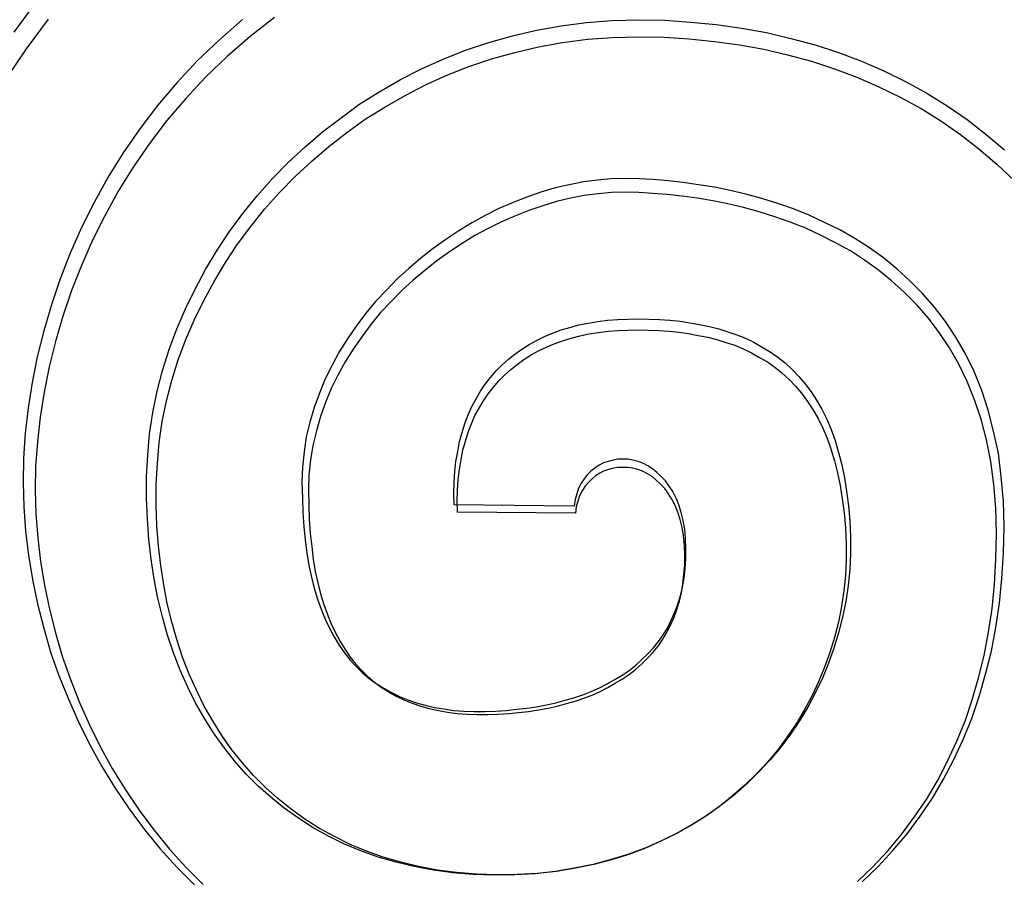
# Model space of a CAD drawing. Extents: x 4472 to 28991, y 6948 to 24470.
# Drawn here: x 24193 to 24247, y 22560 to 22606 of the extents above; entities that cross this region are included whole.
import ezdxf

# ---------------------------------------------------------------- set-up
doc = ezdxf.new("R2010")
doc.units = 0
doc.header["$LTSCALE"] = 1.6
doc.layers.add('TESTALINO', color=8, linetype='CONTINUOUS')

msp = doc.modelspace()

# ---------------------------------------------------------------- linework, layer by layer
at = {"layer": 'TESTALINO', "color": 1}
for p, q in [((24193.051, 22605.329, 1), (24194.265, 22606.974, 1)), ((24193.716, 22604.429, 1), (24194.906, 22606.041, 1)), ((24205.407, 22606.014, 1), (24204.154, 22604.918, 1)), ((24207.13, 22606.118, 1), (24205.825, 22605.101, 1)), ((24221.307, 22605.447, 1), (24222.639, 22605.682, 1)), ((24222.639, 22605.682, 1), (24224.009, 22605.858, 1)), ((24224.009, 22605.858, 1), (24225.4, 22605.956, 1)), ((24225.4, 22605.956, 1), (24226.809, 22605.995, 1)), ((24226.809, 22605.995, 1), (24228.239, 22605.975, 1)), ((24228.239, 22605.975, 1), (24229.629, 22605.877, 1)), ((24229.629, 22605.877, 1), (24231.019, 22605.74, 1)), ((24231.019, 22605.74, 1), (24232.39, 22605.544, 1)), ((24219.995, 22605.133, 1), (24221.307, 22605.447, 1)), ((24232.39, 22605.544, 1), (24233.741, 22605.309, 1)), ((24233.741, 22605.309, 1), (24235.053, 22604.996, 1)), ((24204.154, 22604.918, 1), (24202.959, 22603.782, 1)), ((24205.825, 22605.101, 1), (24204.597, 22604.026, 1)), ((24217.469, 22604.35, 1), (24218.722, 22604.781, 1)), ((24218.722, 22604.781, 1), (24219.995, 22605.133, 1)), ((24221.408, 22604.544, 1), (24222.713, 22604.774, 1)), ((24222.713, 22604.774, 1), (24224.056, 22604.947, 1)), ((24224.056, 22604.947, 1), (24225.418, 22605.043, 1)), ((24225.418, 22605.043, 1), (24226.8, 22605.081, 1)), ((24226.8, 22605.081, 1), (24228.201, 22605.062, 1)), ((24228.201, 22605.062, 1), (24229.563, 22604.966, 1)), ((24229.563, 22604.966, 1), (24230.926, 22604.832, 1)), ((24230.926, 22604.832, 1), (24232.269, 22604.64, 1)), ((24232.269, 22604.64, 1), (24233.593, 22604.41, 1)), ((24235.053, 22604.996, 1), (24236.365, 22604.644, 1)), ((24236.365, 22604.644, 1), (24237.638, 22604.233, 1)), ((24192.603, 22602.779, 1), (24193.716, 22604.429, 1)), ((24216.255, 22603.88, 1), (24217.469, 22604.35, 1)), ((24218.875, 22603.892, 1), (24220.122, 22604.237, 1)), ((24220.122, 22604.237, 1), (24221.408, 22604.544, 1)), ((24233.593, 22604.41, 1), (24234.879, 22604.103, 1)), ((24234.879, 22604.103, 1), (24236.165, 22603.757, 1)), ((24237.638, 22604.233, 1), (24238.872, 22603.763, 1)), ((24202.959, 22603.782, 1), (24201.843, 22602.588, 1)), ((24204.597, 22604.026, 1), (24203.427, 22602.913, 1)), ((24215.08, 22603.351, 1), (24216.255, 22603.88, 1)), ((24217.646, 22603.47, 1), (24218.875, 22603.892, 1)), ((24236.165, 22603.757, 1), (24237.412, 22603.354, 1)), ((24238.872, 22603.763, 1), (24240.086, 22603.234, 1)), ((24213.944, 22602.764, 1), (24215.08, 22603.351, 1)), ((24216.457, 22603.009, 1), (24217.646, 22603.47, 1)), ((24237.412, 22603.354, 1), (24238.621, 22602.894, 1)), ((24240.086, 22603.234, 1), (24241.261, 22602.666, 1)), ((24201.843, 22602.588, 1), (24200.805, 22601.374, 1)), ((24203.427, 22602.913, 1), (24202.333, 22601.742, 1)), ((24212.828, 22602.118, 1), (24213.944, 22602.764, 1)), ((24214.192, 22601.915, 1), (24215.305, 22602.491, 1)), ((24215.305, 22602.491, 1), (24216.457, 22603.009, 1)), ((24238.621, 22602.894, 1), (24239.811, 22602.376, 1)), ((24241.261, 22602.666, 1), (24242.416, 22602.039, 1)), ((24211.751, 22601.452, 1), (24212.828, 22602.118, 1)), ((24239.811, 22602.376, 1), (24240.962, 22601.819, 1)), ((24242.416, 22602.039, 1), (24243.513, 22601.354, 1)), ((24202.333, 22601.742, 1), (24201.316, 22600.553, 1)), ((24210.733, 22600.708, 1), (24211.751, 22601.452, 1)), ((24213.098, 22601.282, 1), (24214.192, 22601.915, 1)), ((24240.962, 22601.819, 1), (24242.094, 22601.205, 1)), ((24200.805, 22601.374, 1), (24199.846, 22600.101, 1)), ((24212.043, 22600.629, 1), (24213.098, 22601.282, 1)), ((24242.094, 22601.205, 1), (24243.169, 22600.533, 1)), ((24243.513, 22601.354, 1), (24244.59, 22600.61, 1)), ((24201.316, 22600.553, 1), (24200.375, 22599.305, 1)), ((24209.734, 22599.944, 1), (24210.733, 22600.708, 1)), ((24211.045, 22599.9, 1), (24212.043, 22600.629, 1)), ((24243.169, 22600.533, 1), (24244.225, 22599.804, 1)), ((24244.59, 22600.61, 1), (24245.608, 22599.807, 1)), ((24199.846, 22600.101, 1), (24198.945, 22598.808, 1)), ((24208.794, 22599.141, 1), (24209.734, 22599.944, 1)), ((24210.066, 22599.152, 1), (24211.045, 22599.9, 1)), ((24200.375, 22599.305, 1), (24199.493, 22598.039, 1)), ((24244.225, 22599.804, 1), (24245.222, 22599.017, 1)), ((24245.608, 22599.807, 1), (24246.606, 22598.965, 1)), ((24198.945, 22598.808, 1), (24198.122, 22597.477, 1)), ((24207.874, 22598.28, 1), (24208.794, 22599.141, 1)), ((24209.145, 22598.365, 1), (24210.066, 22599.152, 1)), ((24245.222, 22599.017, 1), (24246.201, 22598.192, 1)), ((24207.012, 22597.399, 1), (24207.874, 22598.28, 1)), ((24208.243, 22597.521, 1), (24209.145, 22598.365, 1)), ((24199.493, 22598.039, 1), (24198.687, 22596.734, 1)), ((24246.201, 22598.192, 1), (24247.122, 22597.31, 1)), ((24198.122, 22597.477, 1), (24197.378, 22596.126, 1)), ((24206.19, 22596.478, 1), (24207.012, 22597.399, 1)), ((24207.399, 22596.657, 1), (24208.243, 22597.521, 1)), ((24223.833, 22597.242, 1), (24223.069, 22597.085, 1)), ((24224.597, 22597.34, 1), (24223.833, 22597.242, 1)), ((24225.341, 22597.399, 1), (24224.597, 22597.34, 1)), ((24226.085, 22597.418, 1), (24225.341, 22597.399, 1)), ((24226.849, 22597.399, 1), (24226.085, 22597.418, 1)), ((24227.612, 22597.359, 1), (24226.849, 22597.399, 1)), ((24228.415, 22597.301, 1), (24227.612, 22597.359, 1)), ((24229.238, 22597.203, 1), (24228.415, 22597.301, 1)), ((24230.06, 22597.085, 1), (24229.238, 22597.203, 1)), ((24198.687, 22596.734, 1), (24197.957, 22595.41, 1)), ((24206.593, 22595.755, 1), (24207.399, 22596.657, 1)), ((24221.542, 22596.674, 1), (24220.778, 22596.419, 1)), ((24222.306, 22596.909, 1), (24221.542, 22596.674, 1)), ((24223.069, 22597.085, 1), (24222.306, 22596.909, 1)), ((24225.361, 22596.657, 1), (24224.632, 22596.599, 1)), ((24226.09, 22596.676, 1), (24225.361, 22596.657, 1)), ((24226.838, 22596.657, 1), (24226.09, 22596.676, 1)), ((24227.587, 22596.619, 1), (24226.838, 22596.657, 1)), ((24230.922, 22596.948, 1), (24230.06, 22597.085, 1)), ((24231.764, 22596.772, 1), (24230.922, 22596.948, 1)), ((24232.625, 22596.576, 1), (24231.764, 22596.772, 1)), ((24197.378, 22596.126, 1), (24196.693, 22594.775, 1)), ((24205.426, 22595.538, 1), (24206.19, 22596.478, 1)), ((24220.034, 22596.126, 1), (24219.271, 22595.793, 1)), ((24220.778, 22596.419, 1), (24220.034, 22596.126, 1)), ((24222.386, 22596.177, 1), (24221.638, 22595.947, 1)), ((24223.135, 22596.35, 1), (24222.386, 22596.177, 1)), ((24223.883, 22596.504, 1), (24223.135, 22596.35, 1)), ((24224.632, 22596.599, 1), (24223.883, 22596.504, 1)), ((24228.374, 22596.561, 1), (24227.587, 22596.619, 1)), ((24229.18, 22596.465, 1), (24228.374, 22596.561, 1)), ((24229.986, 22596.35, 1), (24229.18, 22596.465, 1)), ((24230.83, 22596.216, 1), (24229.986, 22596.35, 1)), ((24231.655, 22596.043, 1), (24230.83, 22596.216, 1)), ((24233.487, 22596.341, 1), (24232.625, 22596.576, 1)), ((24234.348, 22596.067, 1), (24233.487, 22596.341, 1)), ((24205.845, 22594.834, 1), (24206.593, 22595.755, 1)), ((24219.271, 22595.793, 1), (24218.526, 22595.421, 1)), ((24220.889, 22595.698, 1), (24220.16, 22595.41, 1)), ((24221.638, 22595.947, 1), (24220.889, 22595.698, 1)), ((24232.499, 22595.851, 1), (24231.655, 22596.043, 1)), ((24233.344, 22595.621, 1), (24232.499, 22595.851, 1)), ((24234.188, 22595.352, 1), (24233.344, 22595.621, 1)), ((24235.19, 22595.773, 1), (24234.348, 22596.067, 1)), ((24236.052, 22595.44, 1), (24235.19, 22595.773, 1)), ((24197.957, 22595.41, 1), (24197.286, 22594.086, 1)), ((24204.702, 22594.559, 1), (24205.426, 22595.538, 1)), ((24218.526, 22595.421, 1), (24217.802, 22595.029, 1)), ((24219.412, 22595.083, 1), (24218.683, 22594.719, 1)), ((24220.16, 22595.41, 1), (24219.412, 22595.083, 1)), ((24235.013, 22595.064, 1), (24234.188, 22595.352, 1)), ((24235.858, 22594.738, 1), (24235.013, 22595.064, 1)), ((24236.874, 22595.049, 1), (24236.052, 22595.44, 1)), ((24237.697, 22594.638, 1), (24236.874, 22595.049, 1)), ((24196.693, 22594.775, 1), (24196.086, 22593.384, 1)), ((24204.036, 22593.541, 1), (24204.702, 22594.559, 1)), ((24205.134, 22593.875, 1), (24205.845, 22594.834, 1)), ((24217.097, 22594.598, 1), (24216.392, 22594.128, 1)), ((24217.802, 22595.029, 1), (24217.097, 22594.598, 1)), ((24218.683, 22594.719, 1), (24217.973, 22594.335, 1)), ((24236.664, 22594.354, 1), (24235.858, 22594.738, 1)), ((24238.519, 22594.187, 1), (24237.697, 22594.638, 1)), ((24197.286, 22594.086, 1), (24196.691, 22592.723, 1)), ((24216.392, 22594.128, 1), (24215.707, 22593.639, 1)), ((24217.973, 22594.335, 1), (24217.282, 22593.913, 1)), ((24237.47, 22593.951, 1), (24236.664, 22594.354, 1)), ((24239.303, 22593.678, 1), (24238.519, 22594.187, 1)), ((24203.409, 22592.503, 1), (24204.036, 22593.541, 1)), ((24204.482, 22592.877, 1), (24205.134, 22593.875, 1)), ((24215.707, 22593.639, 1), (24215.041, 22593.11, 1)), ((24216.591, 22593.452, 1), (24215.919, 22592.973, 1)), ((24217.282, 22593.913, 1), (24216.591, 22593.452, 1)), ((24238.276, 22593.51, 1), (24237.47, 22593.951, 1)), ((24239.043, 22593.011, 1), (24238.276, 22593.51, 1)), ((24240.066, 22593.13, 1), (24239.303, 22593.678, 1)), ((24196.086, 22593.384, 1), (24195.538, 22591.994, 1)), ((24215.041, 22593.11, 1), (24214.395, 22592.562, 1)), ((24215.919, 22592.973, 1), (24215.267, 22592.454, 1)), ((24239.792, 22592.474, 1), (24239.043, 22593.011, 1)), ((24240.791, 22592.542, 1), (24240.066, 22593.13, 1)), ((24196.691, 22592.723, 1), (24196.154, 22591.361, 1)), ((24202.842, 22591.446, 1), (24203.409, 22592.503, 1)), ((24203.868, 22591.86, 1), (24204.482, 22592.877, 1)), ((24214.395, 22592.562, 1), (24213.768, 22591.994, 1)), ((24215.267, 22592.454, 1), (24214.634, 22591.917, 1)), ((24240.502, 22591.898, 1), (24239.792, 22592.474, 1)), ((24241.496, 22591.896, 1), (24240.791, 22592.542, 1)), ((24195.538, 22591.994, 1), (24195.068, 22590.584, 1)), ((24203.311, 22590.823, 1), (24203.868, 22591.86, 1)), ((24213.768, 22591.994, 1), (24213.181, 22591.387, 1)), ((24214.634, 22591.917, 1), (24214.019, 22591.361, 1)), ((24241.192, 22591.265, 1), (24240.502, 22591.898, 1)), ((24242.181, 22591.211, 1), (24241.496, 22591.896, 1)), ((24196.154, 22591.361, 1), (24195.693, 22589.979, 1)), ((24202.313, 22590.369, 1), (24202.842, 22591.446, 1)), ((24213.181, 22591.387, 1), (24212.593, 22590.78, 1)), ((24214.019, 22591.361, 1), (24213.444, 22590.766, 1)), ((24202.793, 22589.768, 1), (24203.311, 22590.823, 1)), ((24212.593, 22590.78, 1), (24212.064, 22590.134, 1)), ((24241.864, 22590.593, 1), (24241.192, 22591.265, 1)), ((24242.827, 22590.467, 1), (24242.181, 22591.211, 1)), ((24195.068, 22590.584, 1), (24194.656, 22589.194, 1)), ((24201.843, 22589.292, 1), (24202.313, 22590.369, 1)), ((24213.444, 22590.766, 1), (24212.868, 22590.171, 1)), ((24242.497, 22589.864, 1), (24241.864, 22590.593, 1)), ((24243.415, 22589.683, 1), (24242.827, 22590.467, 1)), ((24195.693, 22589.979, 1), (24195.29, 22588.616, 1)), ((24202.333, 22588.712, 1), (24202.793, 22589.768, 1)), ((24212.064, 22590.134, 1), (24211.555, 22589.448, 1)), ((24212.868, 22590.171, 1), (24212.35, 22589.538, 1)), ((24224.616, 22589.683, 1), (24225.145, 22589.762, 1)), ((24225.145, 22589.762, 1), (24225.693, 22589.801, 1)), ((24225.693, 22589.801, 1), (24226.242, 22589.82, 1)), ((24226.242, 22589.82, 1), (24226.809, 22589.84, 1)), ((24226.809, 22589.84, 1), (24227.377, 22589.82, 1)), ((24227.377, 22589.82, 1), (24227.945, 22589.801, 1)), ((24227.945, 22589.801, 1), (24228.513, 22589.762, 1)), ((24228.513, 22589.762, 1), (24229.061, 22589.703, 1)), ((24243.073, 22589.096, 1), (24242.497, 22589.864, 1)), ((24194.656, 22589.194, 1), (24194.304, 22587.784, 1)), ((24201.432, 22588.176, 1), (24201.843, 22589.292, 1)), ((24211.555, 22589.448, 1), (24211.085, 22588.763, 1)), ((24212.35, 22589.538, 1), (24211.851, 22588.866, 1)), ((24222.169, 22589.057, 1), (24222.639, 22589.233, 1)), ((24222.639, 22589.233, 1), (24223.109, 22589.37, 1)), ((24223.109, 22589.37, 1), (24223.598, 22589.507, 1)), ((24223.598, 22589.507, 1), (24224.088, 22589.605, 1)), ((24224.088, 22589.605, 1), (24224.616, 22589.683, 1)), ((24225.169, 22589.173, 1), (24225.706, 22589.211, 1)), ((24225.706, 22589.211, 1), (24226.243, 22589.231, 1)), ((24226.243, 22589.231, 1), (24226.8, 22589.25, 1)), ((24226.8, 22589.25, 1), (24227.357, 22589.231, 1)), ((24227.357, 22589.231, 1), (24227.913, 22589.211, 1)), ((24227.913, 22589.211, 1), (24228.47, 22589.173, 1)), ((24229.061, 22589.703, 1), (24229.59, 22589.625, 1)), ((24229.59, 22589.625, 1), (24230.119, 22589.527, 1)), ((24230.119, 22589.527, 1), (24230.647, 22589.429, 1)), ((24230.647, 22589.429, 1), (24231.157, 22589.292, 1)), ((24231.157, 22589.292, 1), (24231.646, 22589.135, 1)), ((24243.983, 22588.841, 1), (24243.415, 22589.683, 1)), ((24201.93, 22587.619, 1), (24202.333, 22588.712, 1)), ((24211.085, 22588.763, 1), (24210.635, 22588.058, 1)), ((24211.851, 22588.866, 1), (24211.39, 22588.194, 1)), ((24220.896, 22588.45, 1), (24221.307, 22588.665, 1)), ((24221.307, 22588.665, 1), (24221.738, 22588.881, 1)), ((24221.738, 22588.881, 1), (24222.169, 22589.057, 1)), ((24222.252, 22588.482, 1), (24222.713, 22588.655, 1)), ((24222.713, 22588.655, 1), (24223.173, 22588.789, 1)), ((24223.173, 22588.789, 1), (24223.653, 22588.923, 1)), ((24223.653, 22588.923, 1), (24224.133, 22589.019, 1)), ((24224.133, 22589.019, 1), (24224.651, 22589.096, 1)), ((24224.651, 22589.096, 1), (24225.169, 22589.173, 1)), ((24228.47, 22589.173, 1), (24229.007, 22589.115, 1)), ((24229.007, 22589.115, 1), (24229.525, 22589.039, 1)), ((24229.525, 22589.039, 1), (24230.043, 22588.943, 1)), ((24230.043, 22588.943, 1), (24230.561, 22588.847, 1)), ((24230.561, 22588.847, 1), (24231.06, 22588.712, 1)), ((24231.06, 22588.712, 1), (24231.54, 22588.559, 1)), ((24231.646, 22589.135, 1), (24232.136, 22588.978, 1)), ((24232.136, 22588.978, 1), (24232.606, 22588.783, 1)), ((24232.606, 22588.783, 1), (24233.056, 22588.567, 1)), ((24243.63, 22588.271, 1), (24243.073, 22589.096, 1)), ((24244.492, 22587.941, 1), (24243.983, 22588.841, 1)), ((24195.29, 22588.616, 1), (24194.945, 22587.235, 1)), ((24201.079, 22587.04, 1), (24201.432, 22588.176, 1)), ((24211.39, 22588.194, 1), (24210.949, 22587.503, 1)), ((24220.132, 22587.921, 1), (24220.504, 22588.195, 1)), ((24220.504, 22588.195, 1), (24220.896, 22588.45, 1)), ((24221.408, 22588.098, 1), (24221.83, 22588.309, 1)), ((24221.83, 22588.309, 1), (24222.252, 22588.482, 1)), ((24231.54, 22588.559, 1), (24232.02, 22588.405, 1)), ((24232.02, 22588.405, 1), (24232.48, 22588.213, 1)), ((24232.48, 22588.213, 1), (24232.922, 22588.002, 1)), ((24233.056, 22588.567, 1), (24233.506, 22588.313, 1)), ((24233.506, 22588.313, 1), (24233.937, 22588.058, 1)), ((24244.129, 22587.388, 1), (24243.63, 22588.271, 1)), ((24194.304, 22587.784, 1), (24194.03, 22586.394, 1)), ((24201.584, 22586.506, 1), (24201.93, 22587.619, 1)), ((24210.635, 22588.058, 1), (24210.243, 22587.334, 1)), ((24219.427, 22587.334, 1), (24219.78, 22587.647, 1)), ((24219.78, 22587.647, 1), (24220.132, 22587.921, 1)), ((24220.256, 22587.369, 1), (24220.621, 22587.638, 1)), ((24220.621, 22587.638, 1), (24221.005, 22587.887, 1)), ((24221.005, 22587.887, 1), (24221.408, 22588.098, 1)), ((24232.922, 22588.002, 1), (24233.363, 22587.753, 1)), ((24233.363, 22587.753, 1), (24233.785, 22587.503, 1)), ((24233.937, 22588.058, 1), (24234.348, 22587.764, 1)), ((24234.348, 22587.764, 1), (24234.74, 22587.451, 1)), ((24244.962, 22586.981, 1), (24244.492, 22587.941, 1)), ((24194.945, 22587.235, 1), (24194.676, 22585.872, 1)), ((24210.243, 22587.334, 1), (24209.871, 22586.589, 1)), ((24210.949, 22587.503, 1), (24210.565, 22586.793, 1)), ((24219.114, 22587.02, 1), (24219.427, 22587.334, 1)), ((24219.565, 22586.793, 1), (24219.911, 22587.1, 1)), ((24219.911, 22587.1, 1), (24220.256, 22587.369, 1)), ((24233.785, 22587.503, 1), (24234.188, 22587.216, 1)), ((24234.188, 22587.216, 1), (24234.572, 22586.909, 1)), ((24234.74, 22587.451, 1), (24235.132, 22587.099, 1)), ((24235.132, 22587.099, 1), (24235.484, 22586.727, 1)), ((24244.589, 22586.448, 1), (24244.129, 22587.388, 1)), ((24200.785, 22585.924, 1), (24201.079, 22587.04, 1)), ((24209.871, 22586.589, 1), (24209.558, 22585.826, 1)), ((24210.565, 22586.793, 1), (24210.201, 22586.064, 1)), ((24218.526, 22586.296, 1), (24218.82, 22586.668, 1)), ((24218.82, 22586.668, 1), (24219.114, 22587.02, 1)), ((24219.258, 22586.486, 1), (24219.565, 22586.793, 1)), ((24234.572, 22586.909, 1), (24234.956, 22586.563, 1)), ((24234.956, 22586.563, 1), (24235.301, 22586.199, 1)), ((24235.484, 22586.727, 1), (24235.817, 22586.335, 1)), ((24245.373, 22585.963, 1), (24244.962, 22586.981, 1)), ((24194.03, 22586.394, 1), (24193.814, 22585.023, 1)), ((24201.296, 22585.412, 1), (24201.584, 22586.506, 1)), ((24210.201, 22586.064, 1), (24209.894, 22585.316, 1)), ((24218.272, 22585.924, 1), (24218.526, 22586.296, 1)), ((24218.683, 22585.776, 1), (24218.97, 22586.141, 1)), ((24218.97, 22586.141, 1), (24219.258, 22586.486, 1)), ((24235.301, 22586.199, 1), (24235.627, 22585.815, 1)), ((24235.817, 22586.335, 1), (24236.15, 22585.885, 1)), ((24244.992, 22585.45, 1), (24244.589, 22586.448, 1)), ((24194.676, 22585.872, 1), (24194.465, 22584.529, 1)), ((24200.55, 22584.768, 1), (24200.785, 22585.924, 1)), ((24209.558, 22585.826, 1), (24209.284, 22585.043, 1)), ((24217.802, 22585.101, 1), (24218.037, 22585.512, 1)), ((24218.037, 22585.512, 1), (24218.272, 22585.924, 1)), ((24218.433, 22585.412, 1), (24218.683, 22585.776, 1)), ((24235.627, 22585.815, 1), (24235.954, 22585.373, 1)), ((24236.15, 22585.885, 1), (24236.444, 22585.434, 1)), ((24245.338, 22584.414, 1), (24244.992, 22585.45, 1)), ((24245.725, 22584.905, 1), (24245.373, 22585.963, 1)), ((24193.814, 22585.023, 1), (24193.658, 22583.652, 1)), ((24201.066, 22584.28, 1), (24201.296, 22585.412, 1)), ((24209.284, 22585.043, 1), (24209.049, 22584.259, 1)), ((24209.894, 22585.316, 1), (24209.625, 22584.548, 1)), ((24217.606, 22584.651, 1), (24217.802, 22585.101, 1)), ((24217.973, 22584.606, 1), (24218.203, 22585.009, 1)), ((24218.203, 22585.009, 1), (24218.433, 22585.412, 1)), ((24235.954, 22585.373, 1), (24236.241, 22584.932, 1)), ((24236.241, 22584.932, 1), (24236.529, 22584.452, 1)), ((24236.444, 22585.434, 1), (24236.737, 22584.945, 1)), ((24236.737, 22584.945, 1), (24236.992, 22584.416, 1)), ((24194.465, 22584.529, 1), (24194.311, 22583.186, 1)), ((24200.374, 22583.613, 1), (24200.55, 22584.768, 1)), ((24209.625, 22584.548, 1), (24209.395, 22583.781, 1)), ((24217.43, 22584.181, 1), (24217.606, 22584.651, 1)), ((24217.781, 22584.164, 1), (24217.973, 22584.606, 1)), ((24236.529, 22584.452, 1), (24236.779, 22583.934, 1)), ((24236.992, 22584.416, 1), (24237.227, 22583.848, 1)), ((24245.625, 22583.301, 1), (24245.338, 22584.414, 1)), ((24246.019, 22583.77, 1), (24245.725, 22584.905, 1)), ((24200.894, 22583.147, 1), (24201.066, 22584.28, 1)), ((24209.049, 22584.259, 1), (24208.853, 22583.456, 1)), ((24217.273, 22583.691, 1), (24217.43, 22584.181, 1)), ((24217.608, 22583.704, 1), (24217.781, 22584.164, 1)), ((24236.779, 22583.934, 1), (24237.009, 22583.378, 1)), ((24193.658, 22583.652, 1), (24193.56, 22582.301, 1)), ((24200.276, 22582.458, 1), (24200.374, 22583.613, 1)), ((24208.853, 22583.456, 1), (24208.736, 22582.654, 1)), ((24209.395, 22583.781, 1), (24209.203, 22582.994, 1)), ((24217.136, 22583.202, 1), (24217.273, 22583.691, 1)), ((24217.454, 22583.224, 1), (24217.608, 22583.704, 1)), ((24237.009, 22583.378, 1), (24237.22, 22582.802, 1)), ((24237.227, 22583.848, 1), (24237.442, 22583.261, 1)), ((24246.274, 22582.575, 1), (24246.019, 22583.77, 1)), ((24194.311, 22583.186, 1), (24194.215, 22581.862, 1)), ((24200.798, 22582.015, 1), (24200.894, 22583.147, 1)), ((24209.203, 22582.994, 1), (24209.088, 22582.207, 1)), ((24217.038, 22582.673, 1), (24217.136, 22583.202, 1)), ((24217.32, 22582.744, 1), (24217.454, 22583.224, 1)), ((24237.22, 22582.802, 1), (24237.412, 22582.169, 1)), ((24237.442, 22583.261, 1), (24237.638, 22582.614, 1)), ((24245.875, 22582.13, 1), (24245.625, 22583.301, 1)), ((24193.56, 22582.301, 1), (24193.54, 22580.989, 1)), ((24200.218, 22581.302, 1), (24200.276, 22582.458, 1)), ((24208.736, 22582.654, 1), (24208.638, 22581.812, 1)), ((24216.94, 22582.125, 1), (24217.038, 22582.673, 1)), ((24217.224, 22582.226, 1), (24217.32, 22582.744, 1)), ((24237.638, 22582.614, 1), (24237.814, 22581.949, 1)), ((24246.43, 22581.302, 1), (24246.274, 22582.575, 1)), ((24194.215, 22581.862, 1), (24194.196, 22580.576, 1)), ((24200.74, 22580.883, 1), (24200.798, 22582.015, 1)), ((24208.638, 22581.812, 1), (24208.618, 22580.989, 1)), ((24209.088, 22582.207, 1), (24208.992, 22581.382, 1)), ((24216.882, 22581.577, 1), (24216.94, 22582.125, 1)), ((24217.128, 22581.689, 1), (24217.224, 22582.226, 1)), ((24224.46, 22581.772, 1), (24224.244, 22581.596, 1)), ((24224.695, 22581.929, 1), (24224.46, 22581.772, 1)), ((24224.93, 22582.047, 1), (24224.695, 22581.929, 1)), ((24225.184, 22582.125, 1), (24224.93, 22582.047, 1)), ((24225.439, 22582.203, 1), (24225.184, 22582.125, 1)), ((24225.457, 22581.766, 1), (24225.207, 22581.689, 1)), ((24225.693, 22582.242, 1), (24225.439, 22582.203, 1)), ((24225.706, 22581.804, 1), (24225.457, 22581.766, 1)), ((24225.967, 22582.242, 1), (24225.693, 22582.242, 1)), ((24225.975, 22581.804, 1), (24225.706, 22581.804, 1)), ((24226.242, 22582.242, 1), (24225.967, 22582.242, 1)), ((24226.243, 22581.804, 1), (24225.975, 22581.804, 1)), ((24226.516, 22582.203, 1), (24226.242, 22582.242, 1)), ((24226.512, 22581.766, 1), (24226.243, 22581.804, 1)), ((24226.781, 22581.689, 1), (24226.512, 22581.766, 1)), ((24226.79, 22582.125, 1), (24226.516, 22582.203, 1)), ((24227.044, 22582.027, 1), (24226.79, 22582.125, 1)), ((24227.319, 22581.89, 1), (24227.044, 22582.027, 1)), ((24227.573, 22581.733, 1), (24227.319, 22581.89, 1)), ((24227.808, 22581.537, 1), (24227.573, 22581.733, 1)), ((24237.412, 22582.169, 1), (24237.585, 22581.516, 1)), ((24237.814, 22581.949, 1), (24237.951, 22581.244, 1)), ((24246.028, 22580.883, 1), (24245.875, 22582.13, 1)), ((24200.218, 22580.147, 1), (24200.218, 22581.302, 1)), ((24208.992, 22581.382, 1), (24208.972, 22580.576, 1)), ((24216.842, 22580.989, 1), (24216.882, 22581.577, 1)), ((24217.071, 22581.152, 1), (24217.128, 22581.689, 1)), ((24224.048, 22581.4, 1), (24223.872, 22581.185, 1)), ((24224.244, 22581.596, 1), (24224.048, 22581.4, 1)), ((24224.497, 22581.343, 1), (24224.286, 22581.171, 1)), ((24224.727, 22581.497, 1), (24224.497, 22581.343, 1)), ((24224.958, 22581.612, 1), (24224.727, 22581.497, 1)), ((24225.207, 22581.689, 1), (24224.958, 22581.612, 1)), ((24227.03, 22581.593, 1), (24226.781, 22581.689, 1)), ((24227.299, 22581.459, 1), (24227.03, 22581.593, 1)), ((24227.548, 22581.305, 1), (24227.299, 22581.459, 1)), ((24227.779, 22581.113, 1), (24227.548, 22581.305, 1)), ((24228.043, 22581.322, 1), (24227.808, 22581.537, 1)), ((24228.278, 22581.087, 1), (24228.043, 22581.322, 1)), ((24237.585, 22581.516, 1), (24237.719, 22580.825, 1)), ((24237.951, 22581.244, 1), (24238.069, 22580.519, 1)), ((24246.548, 22579.99, 1), (24246.43, 22581.302, 1)), ((24193.54, 22580.989, 1), (24193.579, 22579.677, 1)), ((24200.74, 22579.751, 1), (24200.74, 22580.883, 1)), ((24208.618, 22580.989, 1), (24208.638, 22580.167, 1)), ((24216.823, 22580.382, 1), (24216.842, 22580.989, 1)), ((24217.032, 22580.576, 1), (24217.071, 22581.152, 1)), ((24223.578, 22580.676, 1), (24223.481, 22580.382, 1)), ((24223.716, 22580.95, 1), (24223.578, 22580.676, 1)), ((24223.872, 22581.185, 1), (24223.716, 22580.95, 1)), ((24223.921, 22580.768, 1), (24223.768, 22580.537, 1)), ((24224.094, 22580.979, 1), (24223.921, 22580.768, 1)), ((24224.286, 22581.171, 1), (24224.094, 22580.979, 1)), ((24228.009, 22580.902, 1), (24227.779, 22581.113, 1)), ((24228.239, 22580.672, 1), (24228.009, 22580.902, 1)), ((24228.431, 22580.384, 1), (24228.239, 22580.672, 1)), ((24228.474, 22580.793, 1), (24228.278, 22581.087, 1)), ((24228.67, 22580.5, 1), (24228.474, 22580.793, 1)), ((24237.719, 22580.825, 1), (24237.834, 22580.115, 1)), ((24246.144, 22579.597, 1), (24246.028, 22580.883, 1)), ((24194.196, 22580.576, 1), (24194.235, 22579.29, 1)), ((24200.257, 22579.031, 1), (24200.218, 22580.147, 1)), ((24208.638, 22580.167, 1), (24208.657, 22579.364, 1)), ((24208.972, 22580.576, 1), (24208.992, 22579.77, 1)), ((24216.842, 22579.775, 1), (24216.823, 22580.382, 1)), ((24217.013, 22579.981, 1), (24217.032, 22580.576, 1)), ((24223.481, 22580.382, 1), (24223.383, 22580.069, 1)), ((24223.634, 22580.269, 1), (24223.538, 22579.981, 1)), ((24223.768, 22580.537, 1), (24223.634, 22580.269, 1)), ((24228.623, 22580.096, 1), (24228.431, 22580.384, 1)), ((24228.846, 22580.147, 1), (24228.67, 22580.5, 1)), ((24229.003, 22579.775, 1), (24228.846, 22580.147, 1)), ((24238.069, 22580.519, 1), (24238.167, 22579.736, 1)), ((24193.579, 22579.677, 1), (24193.677, 22578.365, 1)), ((24200.778, 22578.657, 1), (24200.74, 22579.751, 1)), ((24208.992, 22579.77, 1), (24209.011, 22578.983, 1)), ((24223.344, 22579.716, 1), (24216.842, 22579.775, 1)), ((24217.032, 22579.386, 1), (24217.013, 22579.981, 1)), ((24223.383, 22580.069, 1), (24223.344, 22579.716, 1)), ((24223.344, 22579.716, 1), (24223.344, 22579.716, 1)), ((24223.442, 22579.674, 1), (24223.403, 22579.328, 1)), ((24223.538, 22579.981, 1), (24223.442, 22579.674, 1)), ((24228.796, 22579.751, 1), (24228.623, 22580.096, 1)), ((24228.949, 22579.386, 1), (24228.796, 22579.751, 1)), ((24229.12, 22579.364, 1), (24229.003, 22579.775, 1)), ((24237.834, 22580.115, 1), (24237.93, 22579.348, 1)), ((24238.167, 22579.736, 1), (24238.245, 22578.913, 1)), ((24246.182, 22578.235, 1), (24246.144, 22579.597, 1)), ((24246.587, 22578.6, 1), (24246.548, 22579.99, 1)), ((24194.235, 22579.29, 1), (24194.331, 22578.004, 1)), ((24208.657, 22579.364, 1), (24208.716, 22578.62, 1)), ((24223.403, 22579.328, 1), (24217.032, 22579.386, 1)), ((24223.403, 22579.328, 1), (24223.403, 22579.328, 1)), ((24229.064, 22578.983, 1), (24228.949, 22579.386, 1)), ((24229.238, 22578.933, 1), (24229.12, 22579.364, 1)), ((24237.93, 22579.348, 1), (24238.007, 22578.542, 1)), ((24200.335, 22577.915, 1), (24200.257, 22579.031, 1)), ((24200.855, 22577.563, 1), (24200.778, 22578.657, 1)), ((24208.716, 22578.62, 1), (24208.794, 22577.876, 1)), ((24209.011, 22578.983, 1), (24209.068, 22578.254, 1)), ((24229.18, 22578.561, 1), (24229.064, 22578.983, 1)), ((24229.256, 22578.1, 1), (24229.18, 22578.561, 1)), ((24229.316, 22578.463, 1), (24229.238, 22578.933, 1)), ((24238.007, 22578.542, 1), (24238.045, 22577.697, 1)), ((24238.245, 22578.913, 1), (24238.284, 22578.052, 1)), ((24246.548, 22577.19, 1), (24246.587, 22578.6, 1)), ((24193.677, 22578.365, 1), (24193.834, 22577.053, 1)), ((24194.331, 22578.004, 1), (24194.484, 22576.719, 1)), ((24209.068, 22578.254, 1), (24209.145, 22577.525, 1)), ((24229.295, 22577.601, 1), (24229.256, 22578.1, 1)), ((24229.355, 22577.954, 1), (24229.316, 22578.463, 1)), ((24238.284, 22578.052, 1), (24238.284, 22577.171, 1)), ((24246.144, 22576.853, 1), (24246.182, 22578.235, 1)), ((24200.472, 22576.838, 1), (24200.335, 22577.915, 1)), ((24200.989, 22576.508, 1), (24200.855, 22577.563, 1)), ((24208.794, 22577.876, 1), (24208.873, 22577.19, 1)), ((24209.145, 22577.525, 1), (24209.222, 22576.853, 1)), ((24229.314, 22577.083, 1), (24229.295, 22577.601, 1)), ((24229.375, 22577.425, 1), (24229.355, 22577.954, 1)), ((24238.045, 22577.697, 1), (24238.045, 22576.834, 1)), ((24193.834, 22577.053, 1), (24194.049, 22575.741, 1)), ((24208.873, 22577.19, 1), (24208.99, 22576.505, 1)), ((24229.314, 22576.546, 1), (24229.314, 22577.083, 1)), ((24229.375, 22576.877, 1), (24229.375, 22577.425, 1)), ((24238.284, 22577.171, 1), (24238.245, 22576.29, 1)), ((24246.469, 22575.8, 1), (24246.548, 22577.19, 1)), ((24194.484, 22576.719, 1), (24194.695, 22575.433, 1)), ((24200.629, 22575.761, 1), (24200.472, 22576.838, 1)), ((24201.143, 22575.452, 1), (24200.989, 22576.508, 1)), ((24208.99, 22576.505, 1), (24209.127, 22575.878, 1)), ((24209.222, 22576.853, 1), (24209.337, 22576.181, 1)), ((24229.276, 22576.028, 1), (24229.314, 22576.546, 1)), ((24229.335, 22576.348, 1), (24229.375, 22576.877, 1)), ((24238.045, 22576.834, 1), (24238.007, 22575.97, 1)), ((24246.067, 22575.49, 1), (24246.144, 22576.853, 1)), ((24209.127, 22575.878, 1), (24209.284, 22575.271, 1)), ((24209.337, 22576.181, 1), (24209.471, 22575.567, 1)), ((24229.218, 22575.51, 1), (24229.276, 22576.028, 1)), ((24229.277, 22575.82, 1), (24229.335, 22576.348, 1)), ((24238.007, 22575.97, 1), (24237.911, 22575.126, 1)), ((24238.245, 22576.29, 1), (24238.147, 22575.428, 1)), ((24194.049, 22575.741, 1), (24194.324, 22574.429, 1)), ((24194.695, 22575.433, 1), (24194.964, 22574.147, 1)), ((24200.825, 22574.743, 1), (24200.629, 22575.761, 1)), ((24201.335, 22574.454, 1), (24201.143, 22575.452, 1)), ((24209.471, 22575.567, 1), (24209.625, 22574.972, 1)), ((24229.081, 22574.86, 1), (24229.198, 22575.33, 1)), ((24229.141, 22575.03, 1), (24229.218, 22575.51, 1)), ((24229.198, 22575.33, 1), (24229.277, 22575.82, 1)), ((24238.147, 22575.428, 1), (24238.03, 22574.566, 1)), ((24245.932, 22574.186, 1), (24246.067, 22575.49, 1)), ((24246.332, 22574.468, 1), (24246.469, 22575.8, 1)), ((24209.284, 22575.271, 1), (24209.46, 22574.684, 1)), ((24209.625, 22574.972, 1), (24209.798, 22574.397, 1)), ((24228.944, 22574.41, 1), (24229.081, 22574.86, 1)), ((24229.026, 22574.569, 1), (24229.141, 22575.03, 1)), ((24237.911, 22575.126, 1), (24237.796, 22574.282, 1)), ((24194.324, 22574.429, 1), (24194.656, 22573.117, 1)), ((24201.079, 22573.724, 1), (24200.825, 22574.743, 1)), ((24201.584, 22573.456, 1), (24201.335, 22574.454, 1)), ((24209.46, 22574.684, 1), (24209.656, 22574.136, 1)), ((24209.798, 22574.397, 1), (24209.99, 22573.859, 1)), ((24228.787, 22573.979, 1), (24228.944, 22574.41, 1)), ((24228.892, 22574.128, 1), (24229.026, 22574.569, 1)), ((24237.796, 22574.282, 1), (24237.623, 22573.437, 1)), ((24238.03, 22574.566, 1), (24237.853, 22573.705, 1)), ((24246.137, 22573.156, 1), (24246.332, 22574.468, 1)), ((24194.964, 22574.147, 1), (24195.29, 22572.861, 1)), ((24209.656, 22574.136, 1), (24209.871, 22573.607, 1)), ((24209.99, 22573.859, 1), (24210.201, 22573.341, 1)), ((24228.591, 22573.548, 1), (24228.787, 22573.979, 1)), ((24228.738, 22573.706, 1), (24228.892, 22574.128, 1)), ((24245.741, 22572.9, 1), (24245.932, 22574.186, 1)), ((24201.353, 22572.745, 1), (24201.079, 22573.724, 1)), ((24201.853, 22572.497, 1), (24201.584, 22573.456, 1)), ((24209.871, 22573.607, 1), (24210.106, 22573.117, 1)), ((24210.201, 22573.341, 1), (24210.431, 22572.861, 1)), ((24228.354, 22572.9, 1), (24228.546, 22573.284, 1)), ((24228.396, 22573.156, 1), (24228.591, 22573.548, 1)), ((24228.546, 22573.284, 1), (24228.738, 22573.706, 1)), ((24237.623, 22573.437, 1), (24237.412, 22572.612, 1)), ((24237.853, 22573.705, 1), (24237.638, 22572.863, 1)), ((24194.656, 22573.117, 1), (24195.028, 22571.825, 1)), ((24195.29, 22572.861, 1), (24195.655, 22571.595, 1)), ((24201.667, 22571.786, 1), (24201.353, 22572.745, 1)), ((24210.106, 22573.117, 1), (24210.361, 22572.647, 1)), ((24210.431, 22572.861, 1), (24210.68, 22572.401, 1)), ((24227.906, 22572.393, 1), (24228.161, 22572.765, 1)), ((24228.124, 22572.516, 1), (24228.354, 22572.9, 1)), ((24228.161, 22572.765, 1), (24228.396, 22573.156, 1)), ((24237.638, 22572.863, 1), (24237.384, 22572.04, 1)), ((24245.51, 22571.633, 1), (24245.741, 22572.9, 1)), ((24245.902, 22571.864, 1), (24246.137, 22573.156, 1)), ((24202.16, 22571.557, 1), (24201.853, 22572.497, 1)), ((24210.361, 22572.647, 1), (24210.635, 22572.197, 1)), ((24210.635, 22572.197, 1), (24210.909, 22571.786, 1)), ((24210.68, 22572.401, 1), (24210.949, 22571.96, 1)), ((24227.606, 22571.825, 1), (24227.875, 22572.151, 1)), ((24227.632, 22572.06, 1), (24227.906, 22572.393, 1)), ((24227.875, 22572.151, 1), (24228.124, 22572.516, 1)), ((24237.412, 22572.612, 1), (24237.163, 22571.806, 1)), ((24195.028, 22571.825, 1), (24195.479, 22570.552, 1)), ((24202.039, 22570.846, 1), (24201.667, 22571.786, 1)), ((24210.909, 22571.786, 1), (24211.222, 22571.394, 1)), ((24210.949, 22571.96, 1), (24211.218, 22571.557, 1)), ((24227.005, 22571.414, 1), (24227.319, 22571.727, 1)), ((24227.299, 22571.499, 1), (24227.606, 22571.825, 1)), ((24227.319, 22571.727, 1), (24227.632, 22572.06, 1)), ((24237.163, 22571.806, 1), (24236.875, 22571, 1)), ((24237.384, 22572.04, 1), (24237.09, 22571.218, 1)), ((24245.203, 22570.424, 1), (24245.51, 22571.633, 1)), ((24245.588, 22570.63, 1), (24245.902, 22571.864, 1)), ((24195.655, 22571.595, 1), (24196.096, 22570.348, 1)), ((24202.525, 22570.635, 1), (24202.16, 22571.557, 1)), ((24211.218, 22571.557, 1), (24211.525, 22571.173, 1)), ((24211.222, 22571.394, 1), (24211.555, 22571.042, 1)), ((24211.525, 22571.173, 1), (24211.851, 22570.827, 1)), ((24226.32, 22570.826, 1), (24226.672, 22571.12, 1)), ((24226.666, 22570.904, 1), (24226.992, 22571.192, 1)), ((24226.672, 22571.12, 1), (24227.005, 22571.414, 1)), ((24226.992, 22571.192, 1), (24227.299, 22571.499, 1)), ((24237.09, 22571.218, 1), (24236.757, 22570.415, 1)), ((24195.479, 22570.552, 1), (24195.988, 22569.279, 1)), ((24202.43, 22569.965, 1), (24202.039, 22570.846, 1)), ((24202.908, 22569.772, 1), (24202.525, 22570.635, 1)), ((24211.555, 22571.042, 1), (24211.888, 22570.709, 1)), ((24211.851, 22570.827, 1), (24212.177, 22570.501, 1)), ((24211.888, 22570.709, 1), (24212.26, 22570.395, 1)), ((24225.537, 22570.337, 1), (24225.928, 22570.572, 1)), ((24225.928, 22570.572, 1), (24226.32, 22570.826, 1)), ((24225.936, 22570.367, 1), (24226.32, 22570.616, 1)), ((24226.32, 22570.616, 1), (24226.666, 22570.904, 1)), ((24236.875, 22571, 1), (24236.549, 22570.213, 1)), ((24245.236, 22569.416, 1), (24245.588, 22570.63, 1)), ((24196.096, 22570.348, 1), (24196.595, 22569.1, 1)), ((24212.177, 22570.501, 1), (24212.542, 22570.194, 1)), ((24212.26, 22570.395, 1), (24212.632, 22570.121, 1)), ((24212.542, 22570.194, 1), (24212.906, 22569.925, 1)), ((24212.632, 22570.121, 1), (24213.044, 22569.867, 1)), ((24224.714, 22569.886, 1), (24225.125, 22570.102, 1)), ((24225.125, 22570.102, 1), (24225.537, 22570.337, 1)), ((24225.15, 22569.906, 1), (24225.553, 22570.136, 1)), ((24225.553, 22570.136, 1), (24225.936, 22570.367, 1)), ((24236.549, 22570.213, 1), (24236.184, 22569.446, 1)), ((24236.757, 22570.415, 1), (24236.385, 22569.632, 1)), ((24244.858, 22569.235, 1), (24245.203, 22570.424, 1)), ((24202.861, 22569.083, 1), (24202.43, 22569.965, 1)), ((24203.331, 22568.908, 1), (24202.908, 22569.772, 1)), ((24212.906, 22569.925, 1), (24213.309, 22569.676, 1)), ((24213.044, 22569.867, 1), (24213.455, 22569.632, 1)), ((24213.309, 22569.676, 1), (24213.712, 22569.446, 1)), ((24213.455, 22569.632, 1), (24213.886, 22569.416, 1)), ((24223.324, 22569.358, 1), (24223.813, 22569.514, 1)), ((24223.813, 22569.514, 1), (24224.264, 22569.691, 1)), ((24223.864, 22569.331, 1), (24224.305, 22569.503, 1)), ((24224.264, 22569.691, 1), (24224.714, 22569.886, 1)), ((24224.305, 22569.503, 1), (24224.747, 22569.695, 1)), ((24224.747, 22569.695, 1), (24225.15, 22569.906, 1)), ((24236.385, 22569.632, 1), (24235.974, 22568.849, 1)), ((24195.988, 22569.279, 1), (24196.536, 22568.046, 1)), ((24196.595, 22569.1, 1), (24197.132, 22567.891, 1)), ((24203.331, 22568.261, 1), (24202.861, 22569.083, 1)), ((24213.712, 22569.446, 1), (24214.135, 22569.235, 1)), ((24213.886, 22569.416, 1), (24214.336, 22569.24, 1)), ((24214.135, 22569.235, 1), (24214.576, 22569.062, 1)), ((24214.336, 22569.24, 1), (24214.806, 22569.083, 1)), ((24214.576, 22569.062, 1), (24215.037, 22568.908, 1)), ((24214.806, 22569.083, 1), (24215.276, 22568.946, 1)), ((24215.276, 22568.946, 1), (24215.785, 22568.829, 1)), ((24221.307, 22568.868, 1), (24221.836, 22568.966, 1)), ((24221.836, 22568.966, 1), (24222.345, 22569.083, 1)), ((24222.345, 22569.083, 1), (24222.854, 22569.221, 1)), ((24222.425, 22568.908, 1), (24222.924, 22569.043, 1)), ((24222.854, 22569.221, 1), (24223.324, 22569.358, 1)), ((24222.924, 22569.043, 1), (24223.384, 22569.177, 1)), ((24223.384, 22569.177, 1), (24223.864, 22569.331, 1)), ((24236.184, 22569.446, 1), (24235.781, 22568.678, 1)), ((24244.474, 22568.083, 1), (24244.858, 22569.235, 1)), ((24244.844, 22568.241, 1), (24245.236, 22569.416, 1)), ((24203.791, 22568.102, 1), (24203.331, 22568.908, 1)), ((24215.037, 22568.908, 1), (24215.497, 22568.774, 1)), ((24215.497, 22568.774, 1), (24215.996, 22568.659, 1)), ((24215.785, 22568.829, 1), (24216.294, 22568.751, 1)), ((24215.996, 22568.659, 1), (24216.495, 22568.582, 1)), ((24216.294, 22568.751, 1), (24216.823, 22568.672, 1)), ((24216.495, 22568.582, 1), (24217.013, 22568.505, 1)), ((24216.823, 22568.672, 1), (24217.371, 22568.633, 1)), ((24217.013, 22568.505, 1), (24217.55, 22568.467, 1)), ((24217.371, 22568.633, 1), (24217.919, 22568.614, 1)), ((24217.55, 22568.467, 1), (24218.088, 22568.448, 1)), ((24217.919, 22568.614, 1), (24218.507, 22568.614, 1)), ((24218.088, 22568.448, 1), (24218.663, 22568.448, 1)), ((24218.507, 22568.614, 1), (24219.075, 22568.633, 1)), ((24218.663, 22568.448, 1), (24219.22, 22568.467, 1)), ((24219.075, 22568.633, 1), (24219.662, 22568.672, 1)), ((24219.22, 22568.467, 1), (24219.796, 22568.505, 1)), ((24219.662, 22568.672, 1), (24220.21, 22568.731, 1)), ((24219.796, 22568.505, 1), (24220.333, 22568.563, 1)), ((24220.21, 22568.731, 1), (24220.759, 22568.79, 1)), ((24220.333, 22568.563, 1), (24220.87, 22568.62, 1)), ((24220.759, 22568.79, 1), (24221.307, 22568.868, 1)), ((24220.87, 22568.62, 1), (24221.408, 22568.697, 1)), ((24221.408, 22568.697, 1), (24221.926, 22568.793, 1)), ((24221.926, 22568.793, 1), (24222.425, 22568.908, 1)), ((24235.781, 22568.678, 1), (24235.34, 22567.949, 1)), ((24235.974, 22568.849, 1), (24235.523, 22568.104, 1)), ((24196.536, 22568.046, 1), (24197.143, 22566.812, 1)), ((24197.132, 22567.891, 1), (24197.727, 22566.682, 1)), ((24203.84, 22567.458, 1), (24203.331, 22568.261, 1)), ((24204.29, 22567.316, 1), (24203.791, 22568.102, 1)), ((24235.34, 22567.949, 1), (24234.86, 22567.239, 1)), ((24235.523, 22568.104, 1), (24235.034, 22567.38, 1)), ((24244.013, 22566.97, 1), (24244.474, 22568.083, 1)), ((24244.374, 22567.106, 1), (24244.844, 22568.241, 1)), ((24204.388, 22566.675, 1), (24203.84, 22567.458, 1)), ((24235.034, 22567.38, 1), (24234.505, 22566.675, 1)), ((24197.143, 22566.812, 1), (24197.789, 22565.637, 1)), ((24204.827, 22566.548, 1), (24204.29, 22567.316, 1)), ((24234.86, 22567.239, 1), (24234.342, 22566.548, 1)), ((24243.514, 22565.896, 1), (24244.013, 22566.97, 1)), ((24243.865, 22566.009, 1), (24244.374, 22567.106, 1)), ((24197.727, 22566.682, 1), (24198.36, 22565.531, 1)), ((24204.976, 22565.95, 1), (24204.388, 22566.675, 1)), ((24205.403, 22565.838, 1), (24204.827, 22566.548, 1)), ((24234.342, 22566.548, 1), (24233.785, 22565.876, 1)), ((24234.505, 22566.675, 1), (24233.937, 22565.99, 1)), ((24205.583, 22565.245, 1), (24204.976, 22565.95, 1)), ((24205.998, 22565.147, 1), (24205.403, 22565.838, 1)), ((24233.785, 22565.876, 1), (24233.19, 22565.243, 1)), ((24233.937, 22565.99, 1), (24233.33, 22565.343, 1)), ((24242.977, 22564.859, 1), (24243.514, 22565.896, 1)), ((24243.317, 22564.952, 1), (24243.865, 22566.009, 1)), ((24197.789, 22565.637, 1), (24198.514, 22564.462, 1)), ((24198.36, 22565.531, 1), (24199.07, 22564.379, 1)), ((24206.249, 22564.58, 1), (24205.583, 22565.245, 1)), ((24233.19, 22565.243, 1), (24232.557, 22564.629, 1)), ((24233.33, 22565.343, 1), (24232.684, 22564.717, 1)), ((24206.651, 22564.495, 1), (24205.998, 22565.147, 1)), ((24232.684, 22564.717, 1), (24231.999, 22564.11, 1)), ((24242.382, 22563.861, 1), (24242.977, 22564.859, 1)), ((24242.71, 22563.934, 1), (24243.317, 22564.952, 1)), ((24198.514, 22564.462, 1), (24199.278, 22563.346, 1)), ((24199.07, 22564.379, 1), (24199.819, 22563.286, 1)), ((24206.934, 22563.973, 1), (24206.249, 22564.58, 1)), ((24207.322, 22563.9, 1), (24206.651, 22564.495, 1)), ((24232.557, 22564.629, 1), (24231.885, 22564.034, 1)), ((24207.659, 22563.385, 1), (24206.934, 22563.973, 1)), ((24208.032, 22563.324, 1), (24207.322, 22563.9, 1)), ((24231.885, 22564.034, 1), (24231.195, 22563.478, 1)), ((24231.999, 22564.11, 1), (24231.294, 22563.542, 1)), ((24241.73, 22562.902, 1), (24242.382, 22563.861, 1)), ((24242.044, 22562.954, 1), (24242.71, 22563.934, 1)), ((24199.278, 22563.346, 1), (24200.081, 22562.249, 1)), ((24199.819, 22563.286, 1), (24200.606, 22562.211, 1)), ((24208.422, 22562.837, 1), (24207.659, 22563.385, 1)), ((24208.781, 22562.787, 1), (24208.032, 22563.324, 1)), ((24231.195, 22563.478, 1), (24230.465, 22562.959, 1)), ((24231.294, 22563.542, 1), (24230.55, 22563.013, 1)), ((24209.225, 22562.328, 1), (24208.422, 22562.837, 1)), ((24209.567, 22562.288, 1), (24208.781, 22562.787, 1)), ((24230.465, 22562.959, 1), (24229.698, 22562.48, 1)), ((24230.55, 22563.013, 1), (24229.766, 22562.524, 1)), ((24241.039, 22561.962, 1), (24241.73, 22562.902, 1)), ((24241.339, 22561.995, 1), (24242.044, 22562.954, 1)), ((24200.081, 22562.249, 1), (24200.942, 22561.192, 1)), ((24200.606, 22562.211, 1), (24201.45, 22561.175, 1)), ((24210.048, 22561.877, 1), (24209.225, 22562.328, 1)), ((24210.373, 22561.846, 1), (24209.567, 22562.288, 1)), ((24228.944, 22562.054, 1), (24228.102, 22561.642, 1)), ((24229.698, 22562.48, 1), (24228.892, 22562.019, 1)), ((24229.766, 22562.524, 1), (24228.944, 22562.054, 1)), ((24210.909, 22561.447, 1), (24210.048, 22561.877, 1)), ((24211.218, 22561.424, 1), (24210.373, 22561.846, 1)), ((24228.067, 22561.616, 1), (24227.203, 22561.232, 1)), ((24228.102, 22561.642, 1), (24227.221, 22561.251, 1)), ((24228.892, 22562.019, 1), (24228.067, 22561.616, 1)), ((24240.291, 22561.079, 1), (24241.039, 22561.962, 1)), ((24240.575, 22561.094, 1), (24241.339, 22561.995, 1)), ((24200.942, 22561.192, 1), (24201.843, 22560.193, 1)), ((24201.45, 22561.175, 1), (24202.333, 22560.196, 1)), ((24211.81, 22561.075, 1), (24210.909, 22561.447, 1)), ((24212.1, 22561.06, 1), (24211.218, 22561.424, 1)), ((24212.73, 22560.742, 1), (24211.81, 22561.075, 1)), ((24213.002, 22560.733, 1), (24212.1, 22561.06, 1)), ((24227.221, 22561.251, 1), (24226.3, 22560.898, 1)), ((24227.203, 22561.232, 1), (24226.301, 22560.887, 1)), ((24239.504, 22560.234, 1), (24240.291, 22561.079, 1)), ((24239.772, 22560.233, 1), (24240.575, 22561.094, 1)), ((24213.709, 22560.468, 1), (24212.73, 22560.742, 1)), ((24213.962, 22560.465, 1), (24213.002, 22560.733, 1)), ((24214.688, 22560.233, 1), (24213.709, 22560.468, 1)), ((24214.921, 22560.234, 1), (24213.962, 22560.465, 1)), ((24225.341, 22560.605, 1), (24224.362, 22560.35, 1)), ((24225.361, 22560.599, 1), (24224.401, 22560.35, 1)), ((24226.3, 22560.898, 1), (24225.341, 22560.605, 1)), ((24226.301, 22560.887, 1), (24225.361, 22560.599, 1)), ((24201.843, 22560.193, 1), (24202.802, 22559.234, 1)), ((24202.333, 22560.196, 1), (24203.273, 22559.256, 1)), ((24215.726, 22560.037, 1), (24214.688, 22560.233, 1)), ((24215.938, 22560.043, 1), (24214.921, 22560.234, 1)), ((24216.784, 22559.9, 1), (24215.726, 22560.037, 1)), ((24216.975, 22559.908, 1), (24215.938, 22560.043, 1)), ((24217.88, 22559.802, 1), (24216.784, 22559.9, 1)), ((24218.049, 22559.812, 1), (24216.975, 22559.908, 1)), ((24222.306, 22559.958, 1), (24221.229, 22559.841, 1)), ((24222.386, 22559.966, 1), (24221.331, 22559.851, 1)), ((24223.344, 22560.135, 1), (24222.306, 22559.958, 1)), ((24223.403, 22560.139, 1), (24222.386, 22559.966, 1)), ((24224.362, 22560.35, 1), (24223.344, 22560.135, 1)), ((24224.401, 22560.35, 1), (24223.403, 22560.139, 1)), ((24238.659, 22559.428, 1), (24239.504, 22560.234, 1)), ((24238.911, 22559.41, 1), (24239.772, 22560.233, 1)), ((24218.996, 22559.763, 1), (24217.88, 22559.802, 1)), ((24219.143, 22559.774, 1), (24218.049, 22559.812, 1)), ((24220.132, 22559.782, 1), (24218.996, 22559.763, 1)), ((24220.256, 22559.793, 1), (24219.143, 22559.774, 1)), ((24221.229, 22559.841, 1), (24220.132, 22559.782, 1)), ((24221.331, 22559.851, 1), (24220.256, 22559.793, 1))]:
    msp.add_line(p, q, dxfattribs=at)

doc.saveas('drawing.dxf')
